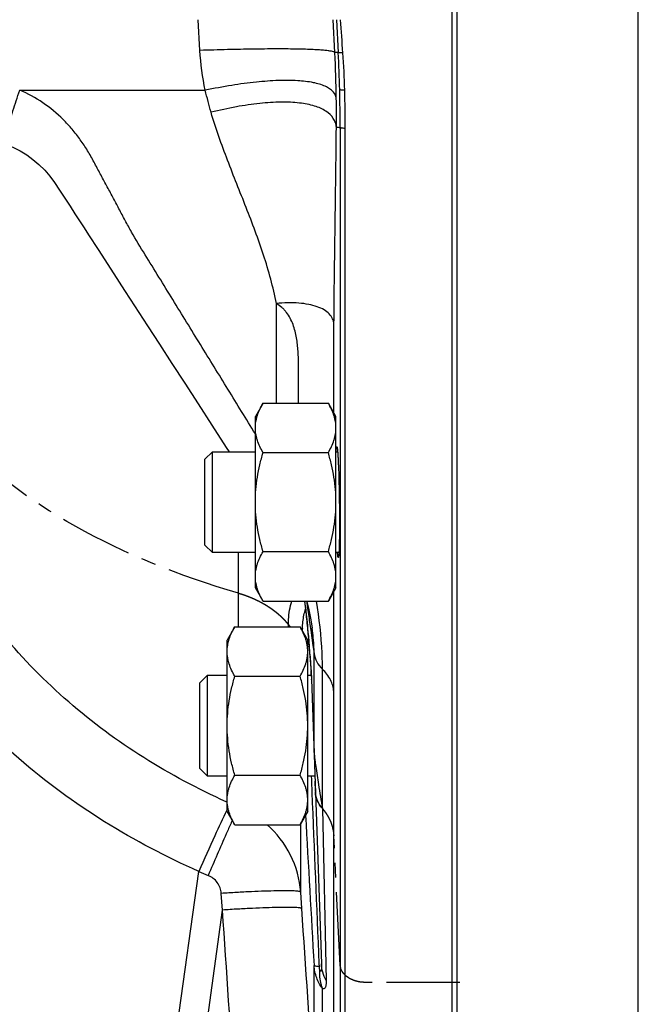
# Model space of a CAD drawing. Units: millimetres. Extents: x -1286 to 2357, y -577 to 1075.
# Drawn here: x 1514 to 1575, y 105 to 202 of the extents above; entities that cross this region are included whole.
import ezdxf

# ---------------------------------------------------------------- set-up
doc = ezdxf.new("R2010")
doc.units = ezdxf.units.MM
doc.header["$LTSCALE"] = 19.36
doc.linetypes.add('CENTER', pattern=[0.6, 0.375, -0.075, 0.075, -0.075])
doc.layers.get('0').update_dxf_attribs({"linetype": 'CONTINUOUS'})
doc.layers.add('3_ALL_AXES', color=7, linetype='CONTINUOUS')
doc.layers.add('SOVRAMETALLI_2', color=7, linetype='CONTINUOUS')

msp = doc.modelspace()

# ---------------------------------------------------------------- linework, layer by layer
at = {"color": 9, "linetype": 'CONTINUOUS'}
for p, q in [((1575.425, 48.189), (1575.425, 402.189)), ((1531.93, 199.14), (1531.764, 202.189)), ((1545.308, 198.922), (1545.143, 202.189)), ((1545.487, 202.189), (1545.651, 198.937)), ((1514.039, 195.189), (1532.454, 195.189)), ((1545.841, 191.508), (1545.841, 70.333)), ((1539.508, 164.168), (1539.508, 174.05)), ((1535.746, 142), (1535.746, 149.353)), ((1542.808, 142.436), (1542.917, 141.677)), ((1542.917, 141.677), (1543.027, 140.908)), ((1542.694, 141.027), (1542.734, 140.535)), ((1543.027, 140.908), (1543.138, 140.128)), ((1542.734, 140.535), (1542.77, 140.079)), ((1543.138, 140.128), (1543.251, 139.337)), ((1543.251, 129.521), (1543.251, 139.337)), ((1544.083, 123.976), (1544.083, 137.791)), ((1542.999, 136.759), (1543.223, 130.317)), ((1545.207, 95.582), (1545.207, 135.569)), ((1543.223, 130.317), (1543.249, 129.582)), ((1543.249, 129.582), (1543.251, 129.521)), ((1543.015, 126.839), (1543.001, 127.185)), ((1543.022, 126.672), (1543.015, 126.839)), ((1543.065, 125.599), (1543.022, 126.672)), ((1534.623, 124.61), (1534.543, 124.647)), ((1544.083, 123.976), (1544.449, 106.933)), ((1541.923, 115.695), (1541.923, 122.469)), ((1526.872, 82.031), (1531.804, 117.744)), ((1534.166, 113.91), (1534.042, 115.558)), ((1542.033, 114.05), (1541.923, 115.695)), ((1529.73, 81.787), (1534.166, 113.91)), ((1543.251, 96.519), (1543.251, 108.42)), ((1543.774, 108.334), (1543.764, 108.573)), ((1544.083, 96.519), (1544.083, 106.119))]:
    msp.add_line(p, q, dxfattribs=at)
at = {"color": 7, "linetype": 'CONTINUOUS'}
for p, q in [((1546.339, 68.929), (1546.339, 191.394)), ((1520.884, 180.85), (1521.817, 179.409)), ((1521.817, 179.409), (1523.372, 177.004)), ((1525.009, 174.482), (1526.726, 171.838)), ((1526.726, 171.838), (1527.916, 170.004)), ((1527.916, 170.004), (1529.148, 168.106)), ((1529.148, 168.106), (1530.422, 166.14)), ((1530.422, 166.14), (1531.742, 164.101)), ((1531.742, 164.101), (1533.112, 161.984)), ((1538.184, 164.168), (1537.425, 162.853)), ((1538.184, 164.168), (1544.666, 164.168)), ((1545.425, 162.853), (1544.666, 164.168)), ((1537.425, 145.853), (1537.425, 162.853)), ((1545.425, 145.853), (1545.425, 162.853)), ((1532.425, 158.603), (1533.175, 159.353)), ((1533.175, 159.353), (1537.425, 159.353)), ((1533.175, 149.353), (1533.175, 159.353)), ((1538.184, 159.261), (1544.666, 159.261)), ((1545.425, 159.353), (1545.587, 159.353)), ((1532.425, 150.103), (1532.425, 158.603)), ((1532.425, 150.103), (1533.175, 149.353)), ((1538.184, 149.446), (1544.666, 149.446)), ((1537.425, 149.353), (1533.175, 149.353)), ((1545.718, 149.353), (1545.425, 149.353)), ((1538.184, 144.538), (1537.425, 145.853)), ((1545.425, 145.853), (1544.666, 144.538)), ((1538.184, 144.538), (1544.666, 144.538)), ((1535.384, 142), (1534.625, 140.685)), ((1535.384, 142), (1541.866, 142)), ((1542.625, 140.685), (1541.866, 142)), ((1542.614, 141.814), (1542.644, 141.478)), ((1543.06, 141.859), (1543.06, 141.861)), ((1534.625, 123.685), (1534.625, 140.685)), ((1542.625, 123.685), (1542.625, 140.685)), ((1542.644, 141.478), (1542.682, 141.026)), ((1542.682, 141.026), (1542.713, 140.654)), ((1542.713, 140.654), (1542.762, 140.048)), ((1542.762, 140.048), (1542.804, 139.514)), ((1542.804, 139.514), (1542.838, 139.072)), ((1542.838, 139.072), (1542.868, 138.671)), ((1542.868, 138.671), (1542.895, 138.305)), ((1542.895, 138.305), (1542.916, 138.015)), ((1542.916, 138.015), (1542.934, 137.755)), ((1542.934, 137.755), (1542.95, 137.521)), ((1531.925, 136.435), (1532.675, 137.185)), ((1532.675, 137.185), (1534.625, 137.185)), ((1532.675, 127.185), (1532.675, 137.185)), ((1535.384, 137.093), (1541.866, 137.093)), ((1542.625, 137.185), (1542.971, 137.185)), ((1542.95, 137.521), (1542.963, 137.31)), ((1542.963, 137.31), (1542.973, 137.147)), ((1542.973, 137.147), (1542.98, 137.02)), ((1542.98, 137.02), (1542.985, 136.923)), ((1542.985, 136.923), (1542.988, 136.848)), ((1542.988, 136.848), (1542.99, 136.807)), ((1542.99, 136.807), (1542.99, 136.803)), ((1542.99, 136.803), (1543.975, 108.582)), ((1531.925, 127.935), (1531.925, 136.435)), ((1531.925, 127.935), (1532.675, 127.185)), ((1534.625, 127.185), (1532.675, 127.185)), ((1535.384, 127.278), (1541.866, 127.278)), ((1543.326, 127.185), (1542.625, 127.185)), ((1535.384, 122.37), (1534.625, 123.685)), ((1542.625, 123.685), (1541.866, 122.37)), ((1535.384, 122.37), (1541.866, 122.37))]:
    msp.add_line(p, q, dxfattribs=at)
for points in [[(1512.428, 189.92), (1512.736, 189.811), (1513.417, 189.526), (1514.085, 189.186), (1514.735, 188.79), (1515.36, 188.338), (1515.955, 187.834), (1516.522, 187.274), (1517.033, 186.682), (1517.501, 186.047), (1517.994, 185.297)], [(1517.994, 185.297), (1519.043, 183.686), (1519.519, 182.953), (1519.973, 182.254), (1520.428, 181.554), (1520.884, 180.85)], [(1523.372, 177.004), (1523.908, 176.177), (1524.454, 175.336), (1525.009, 174.482)], [(1533.112, 161.984), (1534.532, 159.787), (1534.813, 159.353)], [(1542.298, 144.538), (1542.31, 144.463), (1542.329, 144.338), (1542.35, 144.197), (1542.372, 144.038), (1542.395, 143.862), (1542.42, 143.668), (1542.445, 143.456), (1542.472, 143.227), (1542.499, 142.98), (1542.527, 142.715), (1542.555, 142.433)], [(1542.515, 144.538), (1542.524, 144.506), (1542.728, 143.661), (1542.895, 142.851), (1543.028, 142.08), (1543.06, 141.859)], [(1542.555, 142.433), (1542.584, 142.132), (1542.614, 141.814)]]:
    msp.add_lwpolyline(points, dxfattribs=at)
for centre, radius, start, end in [((1286.104, 180.554), 260.654, 4.03377, 4.76107), ((1462.484, 193.013), 83.835, 1.48747, 4.02001), ((1398.504, 191.394), 147.835, 0.00002, 1.47099)]:
    msp.add_arc(centre, radius, start, end, dxfattribs=at)
at = {"color": 9, "linetype": 'CONTINUOUS'}
for centre, radius, start, end in [((1546.854, 167.184), 31.776, 92.16841, 92.78729), ((1421.711, 192.626), 123.758, 0.8187, 2.91634), ((1395.942, 191.362), 149.9, 1.48593, 2.8966), ((1401.818, 191.514), 144.023, 359.99731, 1.48588), ((1417.198, 192.545), 128.271, 359.5455, 0.82593), ((1550.47, 283.184), 91.794, 266.87455, 267.10926), ((1509.154, 139.999), 33.489, 7.149, 7.79369), ((1500.501, 138.902), 42.211, 6.71464, 7.16568), ((1484.788, 137.065), 58.031, 5.60328, 6.7019), ((1462.987, 134.843), 79.944, 5.37164, 5.66248), ((1553.416, 141.317), 11.339, 177.43442, 178.43162), ((1447.804, 133.416), 95.194, 4.85669, 5.37108), ((1430.514, 131.921), 112.549, 4.64064, 4.86979), ((1544.328, 140.967), 1.635, 177.90995, 184.63465), ((1210.802, 113.792), 333.007, 4.38632, 4.52751), ((1488.622, 134.074), 54.445, 3.37284, 3.69297), ((1531.337, 136.352), 11.669, 2.00065, 2.23634), ((1769.612, 162.599), 228.813, 189.11333, 189.71802), ((1568.153, 107.32), 37.396, 153.70737, 153.85523), ((5228.67, 324.964), 3691.775, 183.13124, 183.36266), ((1649.235, 71.252), 125.209, 155.69158, 155.82011), ((1563.449, 191.298), 80.072, 246.72178, 247.45317)]:
    msp.add_arc(centre, radius, start, end, dxfattribs=at)
for points, knots in [([(1545.308, 198.922), (1545.281, 198.956), (1545.164, 199.007), (1544.942, 199.063), (1544.606, 199.115), (1544.166, 199.161), (1543.62, 199.2), (1542.692, 199.247), (1541.295, 199.282), (1539.36, 199.292), (1537.111, 199.272), (1534.599, 199.222), (1532.843, 199.17), (1531.93, 199.14)], [0, 0, 0, 0, 0.009742, 0.026974, 0.052112, 0.085158, 0.125993, 0.174419, 0.292984, 0.438291, 0.607139, 0.79577, 1, 1, 1, 1]), ([(1546.113, 198.89), (1546.05, 198.891), (1545.941, 198.895), (1545.797, 198.903), (1545.71, 198.917), (1545.66, 198.925), (1545.651, 198.937)], [0, 0, 0, 0, 0.404189, 0.708585, 0.907281, 1, 1, 1, 1]), ([(1545.456, 194.394), (1545.437, 194.515), (1545.359, 194.76), (1545.125, 195.086), (1544.784, 195.367), (1544.147, 195.709), (1543.078, 196.003), (1541.518, 196.174), (1539.623, 196.179), (1537.437, 196.015), (1535.011, 195.686), (1533.327, 195.371), (1532.455, 195.189)], [0, 0, 0, 0, 0.026883, 0.055031, 0.086491, 0.122703, 0.212242, 0.326557, 0.465105, 0.625741, 0.805312, 1, 1, 1, 1]), ([(1546.291, 195.189), (1546.223, 195.192), (1546.103, 195.198), (1545.952, 195.211), (1545.857, 195.224), (1545.811, 195.237), (1545.796, 195.245), (1545.792, 195.249)], [0, 0, 0, 0, 0.404247, 0.70894, 0.907507, 0.966449, 1, 1, 1, 1]), ([(1512.428, 189.92), (1512.425, 189.921), (1512.422, 189.933), (1512.424, 189.967), (1512.438, 190.044), (1512.467, 190.169), (1512.511, 190.342), (1512.572, 190.56), (1512.647, 190.823), (1512.737, 191.126), (1512.882, 191.606), (1513.095, 192.287), (1513.381, 193.184), (1513.699, 194.164), (1513.923, 194.842), (1514.039, 195.189)], [0, 0, 0, 0, 0.001722, 0.005469, 0.019769, 0.043225, 0.075685, 0.116885, 0.166479, 0.224043, 0.28908, 0.439274, 0.611891, 0.80097, 1, 1, 1, 1]), ([(1537.425, 161.12), (1536.519, 162.593), (1534.703, 165.547), (1532.429, 169.241), (1530.605, 172.205), (1529.23, 174.43), (1527.863, 176.662), (1526.482, 178.887), (1525.346, 180.751), (1524.504, 182.281), (1523.896, 183.441), (1523.278, 184.596), (1522.66, 185.751), (1522.141, 186.711), (1521.729, 187.48), (1521.321, 188.253), (1520.791, 189.207), (1520.07, 190.302), (1519.261, 191.334), (1518.076, 192.617), (1516.391, 194.02), (1514.846, 194.859), (1514.039, 195.189)], [0, 0, 0, 0, 0.124107, 0.248762, 0.311242, 0.373797, 0.436403, 0.499043, 0.56169, 0.593014, 0.624335, 0.655656, 0.686979, 0.718302, 0.733964, 0.749625, 0.780952, 0.812273, 0.843589, 0.874896, 0.93744, 1, 1, 1, 1]), ([(1545.465, 191.527), (1545.45, 191.684), (1545.383, 191.993), (1545.092, 192.581), (1544.4, 193.209), (1543.226, 193.696), (1541.714, 193.978), (1539.889, 194.05), (1537.789, 193.911), (1535.466, 193.565), (1533.862, 193.212), (1533.033, 193.004)], [0, 0, 0, 0, 0.03467, 0.069085, 0.143572, 0.234604, 0.347, 0.481668, 0.637304, 0.811254, 1, 1, 1, 1]), ([(1539.508, 174.05), (1539.197, 175.678), (1538.299, 178.896), (1536.529, 183.581), (1534.638, 188.236), (1533.503, 191.395), (1533.033, 193.004)], [0, 0, 0, 0, 0.248042, 0.498325, 0.749156, 1, 1, 1, 1]), ([(1545.226, 172.012), (1545.249, 175.22), (1545.34, 181.725), (1545.433, 188.23), (1545.465, 191.527)], [0, 0, 0, 0, 0.493121, 1, 1, 1, 1]), ([(1546.339, 191.394), (1546.271, 191.401), (1546.152, 191.416), (1545.997, 191.442), (1545.901, 191.468), (1545.848, 191.492), (1545.841, 191.508)], [0, 0, 0, 0, 0.398243, 0.699916, 0.899506, 1, 1, 1, 1]), ([(1545.226, 172.012), (1545.211, 172.195), (1545.113, 172.567), (1544.758, 173.055), (1544.223, 173.453), (1543.528, 173.762), (1542.686, 173.98), (1541.333, 174.154), (1540.252, 174.122), (1539.508, 174.05)], [0, 0, 0, 0, 0.083145, 0.170129, 0.26837, 0.382173, 0.513216, 0.661114, 1, 1, 1, 1]), ([(1541.72, 164.168), (1541.719, 165.024), (1541.721, 166.31), (1541.722, 168.032), (1541.681, 169.342), (1541.56, 170.441), (1541.371, 171.317), (1541.173, 171.967), (1540.896, 172.592), (1540.586, 173.07), (1540.305, 173.426), (1539.978, 173.74), (1539.685, 173.911), (1539.508, 174.05)], [0, 0, 0, 0, 0.242874, 0.365259, 0.488999, 0.614856, 0.67866, 0.743017, 0.807486, 0.872072, 0.904366, 0.936244, 1, 1, 1, 1]), ([(1545.215, 163.217), (1545.215, 165.479), (1545.214, 168.411), (1545.221, 171.342), (1545.226, 172.012)], [0, 0, 0, 0, 0.771532, 1, 1, 1, 1]), ([(1534.543, 124.647), (1531.722, 125.917), (1526.237, 128.827), (1518.741, 134.354), (1512.22, 141.001), (1508.63, 146.067), (1507.034, 148.712)], [0, 0, 0, 0, 0.250188, 0.500242, 0.750169, 1, 1, 1, 1]), ([(1545.207, 135.569), (1545.207, 136.378), (1545.208, 139.684), (1545.213, 142.99), (1545.214, 145.486)], [0, 0, 0, 0, 0.244893, 1, 1, 1, 1]), ([(1531.804, 117.744), (1528.585, 119.17), (1522.325, 122.45), (1513.769, 128.707), (1506.312, 136.242), (1502.201, 141.994), (1500.375, 145.001)], [0, 0, 0, 0, 0.250109, 0.500131, 0.750083, 1, 1, 1, 1]), ([(1540.699, 142.002), (1540.698, 142.244), (1540.717, 143.099), (1540.848, 143.956), (1541.036, 144.539)], [0, 0, 0, 0, 0.283877, 1, 1, 1, 1]), ([(1542.506, 144.539), (1542.531, 144.364), (1542.632, 143.663), (1542.733, 142.962), (1542.808, 142.436)], [0, 0, 0, 0, 0.249365, 1, 1, 1, 1]), ([(1544.083, 137.791), (1544.083, 138.326), (1544.027, 140.585), (1543.765, 142.836), (1543.483, 144.538)], [0, 0, 0, 0, 0.236562, 1, 1, 1, 1]), ([(1542.089, 141.824), (1542.099, 142.05), (1542.149, 142.707), (1542.278, 143.357), (1542.406, 143.77)], [0, 0, 0, 0, 0.343344, 1, 1, 1, 1]), ([(1543.251, 139.337), (1543.252, 139.535), (1543.235, 140.378), (1543.152, 141.22), (1543.06, 141.859)], [0, 0, 0, 0, 0.234703, 1, 1, 1, 1]), ([(1542.834, 139.261), (1542.844, 139.125), (1542.887, 138.565), (1542.927, 138.005), (1542.954, 137.581)], [0, 0, 0, 0, 0.242689, 1, 1, 1, 1]), ([(1543.251, 139.337), (1543.285, 139.058), (1543.481, 138.48), (1543.859, 138.01), (1544.083, 137.791)], [0, 0, 0, 0, 0.472964, 1, 1, 1, 1]), ([(1545.207, 135.569), (1545.183, 135.967), (1544.936, 136.804), (1544.402, 137.48), (1544.083, 137.791)], [0, 0, 0, 0, 0.472108, 1, 1, 1, 1]), ([(1542.973, 137.277), (1542.975, 137.239), (1542.984, 137.082), (1542.993, 136.925), (1542.997, 136.807)], [0, 0, 0, 0, 0.245552, 1, 1, 1, 1]), ([(1543.251, 129.521), (1543.253, 129.498), (1543.26, 129.404), (1543.27, 129.31), (1543.277, 129.239)], [0, 0, 0, 0, 0.241101, 1, 1, 1, 1]), ([(1543.277, 129.239), (1543.281, 129.202), (1543.298, 129.05), (1543.316, 128.899), (1543.33, 128.784)], [0, 0, 0, 0, 0.245965, 1, 1, 1, 1]), ([(1543.33, 128.784), (1543.356, 128.575), (1543.466, 127.765), (1543.592, 126.957), (1543.688, 126.358)], [0, 0, 0, 0, 0.257984, 1, 1, 1, 1]), ([(1544.083, 123.976), (1543.875, 124.208), (1543.532, 124.718), (1543.391, 125.321), (1543.381, 125.612)], [0, 0, 0, 0, 0.516985, 1, 1, 1, 1]), ([(1534.583, 123.798), (1534.175, 122.967), (1533.243, 120.951), (1532.33, 118.927), (1531.804, 117.744)], [0, 0, 0, 0, 0.417148, 1, 1, 1, 1]), ([(1535.011, 122.538), (1534.851, 122.181), (1534.084, 120.455), (1533.335, 118.722), (1532.746, 117.346)], [0, 0, 0, 0, 0.20732, 1, 1, 1, 1]), ([(1541.923, 115.695), (1541.833, 116.957), (1541.147, 119.477), (1539.545, 121.536), (1538.588, 122.373)], [0, 0, 0, 0, 0.498899, 1, 1, 1, 1]), ([(1534.042, 115.558), (1534.013, 115.939), (1533.736, 116.7), (1533.099, 117.199), (1532.746, 117.346)], [0, 0, 0, 0, 0.499828, 1, 1, 1, 1]), ([(1541.923, 115.695), (1541.915, 115.715), (1541.846, 115.74), (1541.725, 115.765), (1541.524, 115.787), (1541.259, 115.804), (1540.924, 115.815), (1540.525, 115.82), (1540.065, 115.819), (1539.343, 115.81), (1538.325, 115.782), (1536.991, 115.728), (1535.545, 115.653), (1534.55, 115.591), (1534.042, 115.558)], [0, 0, 0, 0, 0.007905, 0.024176, 0.049323, 0.083256, 0.125722, 0.176354, 0.2347, 0.300234, 0.450401, 0.621362, 0.806827, 1, 1, 1, 1]), ([(1542.033, 114.05), (1542.026, 114.069), (1541.957, 114.095), (1541.837, 114.12), (1541.636, 114.141), (1541.371, 114.157), (1541.037, 114.168), (1540.639, 114.174), (1540.18, 114.173), (1539.46, 114.163), (1538.443, 114.135), (1537.112, 114.08), (1535.668, 114.005), (1534.674, 113.944), (1534.166, 113.91)], [0, 0, 0, 0, 0.007861, 0.024093, 0.049204, 0.083105, 0.125541, 0.176149, 0.234474, 0.299994, 0.450154, 0.621147, 0.806691, 1, 1, 1, 1]), ([(1543.251, 108.42), (1543.262, 108.405), (1543.318, 108.386), (1543.42, 108.364), (1543.58, 108.346), (1543.703, 108.338), (1543.774, 108.334)], [0, 0, 0, 0, 0.103847, 0.30361, 0.603012, 1, 1, 1, 1]), ([(1544.083, 106.119), (1543.841, 106.442), (1543.449, 107.183), (1543.283, 108.001), (1543.251, 108.42)], [0, 0, 0, 0, 0.489703, 1, 1, 1, 1]), ([(1543.975, 108.582), (1543.979, 108.485), (1543.983, 108.297), (1543.982, 108.073), (1543.967, 107.93), (1543.952, 107.873), (1543.933, 107.842), (1543.899, 107.849), (1543.876, 107.879), (1543.849, 107.92), (1543.832, 107.953), (1543.823, 107.971)], [0, 0, 0, 0, 0.319416, 0.614101, 0.736157, 0.782061, 0.812886, 0.838809, 0.87954, 0.935036, 1, 1, 1, 1]), ([(1544.449, 106.933), (1544.305, 107.186), (1544.077, 107.721), (1543.985, 108.297), (1543.975, 108.582)], [0, 0, 0, 0, 0.504361, 1, 1, 1, 1]), ([(1543.823, 107.971), (1543.81, 107.996), (1543.798, 108.056), (1543.782, 108.177), (1543.777, 108.271), (1543.774, 108.334)], [0, 0, 0, 0, 0.234545, 0.488906, 1, 1, 1, 1]), ([(1544.083, 106.119), (1544.03, 106.263), (1543.848, 106.862), (1543.795, 107.499), (1543.823, 107.971)], [0, 0, 0, 0, 0.245087, 1, 1, 1, 1]), ([(1544.449, 106.933), (1544.451, 106.812), (1544.451, 106.639), (1544.425, 106.423), (1544.39, 106.27), (1544.315, 106.136), (1544.184, 106.1), (1544.118, 106.11), (1544.083, 106.119)], [0, 0, 0, 0, 0.35094, 0.498537, 0.623864, 0.810518, 0.89651, 1, 1, 1, 1])]:
    msp.add_open_spline(points, degree=3, knots=knots, dxfattribs=at)
for points in [[(1532.455, 195.189), (1532.182, 196.489), (1532.002, 197.813), (1531.93, 199.14)], [(1533.033, 193.004), (1532.822, 193.727), (1532.633, 194.457), (1532.454, 195.189)], [(1542.999, 136.759), (1542.994, 136.773), (1542.99, 136.788), (1542.99, 136.803)], [(1543.251, 129.521), (1543.246, 129.541), (1543.243, 129.561), (1543.242, 129.581)], [(1543.764, 108.573), (1543.527, 114.248), (1543.294, 119.924), (1543.065, 125.599)], [(1535.384, 95.929), (1534.976, 101.923), (1534.57, 107.916), (1534.166, 113.91)], [(1543.221, 96.519), (1542.823, 102.363), (1542.427, 108.206), (1542.033, 114.05)]]:
    msp.add_open_spline(points, degree=3, dxfattribs=at)
at = {"color": 7, "linetype": 'CONTINUOUS'}
for points, knots in [([(1537.425, 161.715), (1537.425, 161.819), (1537.434, 162.027), (1537.473, 162.338), (1537.538, 162.649), (1537.657, 163.064), (1537.863, 163.578), (1538.071, 163.972), (1538.184, 164.168)], [0, 0, 0, 0, 0.119944, 0.240516, 0.36228, 0.485687, 0.738449, 1, 1, 1, 1]), ([(1545.425, 161.715), (1545.425, 161.819), (1545.416, 162.027), (1545.377, 162.338), (1545.312, 162.649), (1545.193, 163.064), (1544.987, 163.578), (1544.779, 163.972), (1544.666, 164.168)], [0, 0, 0, 0, 0.119944, 0.240516, 0.36228, 0.485687, 0.738449, 1, 1, 1, 1]), ([(1538.184, 159.261), (1538.071, 159.457), (1537.863, 159.852), (1537.657, 160.366), (1537.538, 160.78), (1537.473, 161.091), (1537.434, 161.402), (1537.425, 161.611), (1537.425, 161.715)], [0, 0, 0, 0, 0.26155, 0.514311, 0.637719, 0.759483, 0.880056, 1, 1, 1, 1]), ([(1544.666, 159.261), (1544.779, 159.457), (1544.987, 159.852), (1545.193, 160.366), (1545.312, 160.78), (1545.377, 161.091), (1545.416, 161.402), (1545.425, 161.611), (1545.425, 161.715)], [0, 0, 0, 0, 0.26155, 0.514311, 0.637719, 0.759483, 0.880056, 1, 1, 1, 1]), ([(1537.425, 154.353), (1537.425, 154.769), (1537.46, 155.599), (1537.615, 156.836), (1537.858, 158.058), (1538.069, 158.862), (1538.184, 159.261)], [0, 0, 0, 0, 0.249984, 0.499977, 0.749982, 1, 1, 1, 1]), ([(1545.425, 154.353), (1545.425, 154.769), (1545.39, 155.599), (1545.235, 156.836), (1544.992, 158.058), (1544.781, 158.862), (1544.666, 159.261)], [0, 0, 0, 0, 0.249984, 0.499977, 0.749982, 1, 1, 1, 1]), ([(1545.437, 159.358), (1545.442, 159.429), (1545.45, 159.553), (1545.465, 159.707), (1545.481, 159.801), (1545.493, 159.841), (1545.502, 159.853), (1545.506, 159.853)], [0, 0, 0, 0, 0.426825, 0.736174, 0.925266, 0.975448, 1, 1, 1, 1]), ([(1545.506, 159.853), (1545.511, 159.853), (1545.521, 159.839), (1545.529, 159.812), (1545.54, 159.764), (1545.556, 159.667), (1545.575, 159.5), (1545.596, 159.25), (1545.618, 158.933), (1545.639, 158.554), (1545.659, 158.119), (1545.671, 157.811), (1545.677, 157.649)], [0, 0, 0, 0, 0.006313, 0.019729, 0.041117, 0.070557, 0.153387, 0.267469, 0.411225, 0.582813, 0.779975, 1, 1, 1, 1]), ([(1545.677, 157.649), (1545.722, 156.42), (1545.767, 154.025), (1545.775, 151.63), (1545.754, 150.464)], [0, 0, 0, 0, 0.513365, 1, 1, 1, 1]), ([(1538.184, 149.446), (1538.069, 149.845), (1537.858, 150.648), (1537.615, 151.871), (1537.46, 153.108), (1537.425, 153.938), (1537.425, 154.353)], [0, 0, 0, 0, 0.250017, 0.500021, 0.750014, 1, 1, 1, 1]), ([(1544.666, 149.446), (1544.781, 149.845), (1544.992, 150.648), (1545.235, 151.871), (1545.39, 153.108), (1545.425, 153.938), (1545.425, 154.353)], [0, 0, 0, 0, 0.250017, 0.500021, 0.750014, 1, 1, 1, 1]), ([(1545.754, 150.464), (1545.752, 150.344), (1545.747, 150.116), (1545.738, 149.795), (1545.727, 149.518), (1545.715, 149.288), (1545.702, 149.107), (1545.689, 148.977), (1545.675, 148.898), (1545.665, 148.864), (1545.657, 148.854), (1545.653, 148.854)], [0, 0, 0, 0, 0.223377, 0.422076, 0.59377, 0.736431, 0.848922, 0.930321, 0.980079, 0.99335, 1, 1, 1, 1]), ([(1537.425, 146.992), (1537.425, 147.096), (1537.434, 147.304), (1537.473, 147.616), (1537.538, 147.926), (1537.657, 148.341), (1537.863, 148.855), (1538.071, 149.25), (1538.184, 149.446)], [0, 0, 0, 0, 0.119944, 0.240516, 0.36228, 0.485687, 0.738449, 1, 1, 1, 1]), ([(1545.425, 146.992), (1545.425, 147.096), (1545.416, 147.304), (1545.377, 147.616), (1545.312, 147.926), (1545.193, 148.341), (1544.987, 148.855), (1544.779, 149.25), (1544.666, 149.446)], [0, 0, 0, 0, 0.119944, 0.240516, 0.36228, 0.485687, 0.738449, 1, 1, 1, 1]), ([(1545.653, 148.854), (1545.649, 148.853), (1545.64, 148.866), (1545.627, 148.906), (1545.609, 149), (1545.591, 149.153), (1545.579, 149.277), (1545.573, 149.349)], [0, 0, 0, 0, 0.024171, 0.074455, 0.264161, 0.573426, 1, 1, 1, 1]), ([(1538.184, 144.538), (1538.071, 144.735), (1537.863, 145.129), (1537.657, 145.643), (1537.538, 146.058), (1537.473, 146.368), (1537.434, 146.68), (1537.425, 146.888), (1537.425, 146.992)], [0, 0, 0, 0, 0.26155, 0.514311, 0.637719, 0.759483, 0.880056, 1, 1, 1, 1]), ([(1544.666, 144.538), (1544.779, 144.735), (1544.987, 145.129), (1545.193, 145.643), (1545.312, 146.058), (1545.377, 146.368), (1545.416, 146.68), (1545.425, 146.888), (1545.425, 146.992)], [0, 0, 0, 0, 0.26155, 0.514311, 0.637719, 0.759483, 0.880056, 1, 1, 1, 1]), ([(1534.625, 139.547), (1534.625, 139.65), (1534.634, 139.859), (1534.673, 140.17), (1534.738, 140.481), (1534.857, 140.895), (1535.063, 141.41), (1535.271, 141.804), (1535.384, 142)], [0, 0, 0, 0, 0.119944, 0.240516, 0.36228, 0.485687, 0.738449, 1, 1, 1, 1]), ([(1542.625, 139.547), (1542.625, 139.65), (1542.616, 139.859), (1542.577, 140.17), (1542.512, 140.481), (1542.393, 140.895), (1542.187, 141.41), (1541.979, 141.804), (1541.866, 142)], [0, 0, 0, 0, 0.119944, 0.240516, 0.36228, 0.485687, 0.738449, 1, 1, 1, 1]), ([(1535.384, 137.093), (1535.271, 137.289), (1535.063, 137.683), (1534.857, 138.198), (1534.738, 138.612), (1534.673, 138.923), (1534.634, 139.234), (1534.625, 139.443), (1534.625, 139.547)], [0, 0, 0, 0, 0.26155, 0.514311, 0.637719, 0.759483, 0.880056, 1, 1, 1, 1]), ([(1541.866, 137.093), (1541.979, 137.289), (1542.187, 137.683), (1542.393, 138.198), (1542.512, 138.612), (1542.577, 138.923), (1542.616, 139.234), (1542.625, 139.443), (1542.625, 139.547)], [0, 0, 0, 0, 0.26155, 0.514311, 0.637719, 0.759483, 0.880056, 1, 1, 1, 1]), ([(1534.625, 132.185), (1534.625, 132.6), (1534.66, 133.431), (1534.815, 134.668), (1535.058, 135.89), (1535.269, 136.694), (1535.384, 137.093)], [0, 0, 0, 0, 0.249984, 0.499977, 0.749982, 1, 1, 1, 1]), ([(1542.625, 132.185), (1542.625, 132.6), (1542.59, 133.431), (1542.435, 134.668), (1542.192, 135.89), (1541.981, 136.694), (1541.866, 137.093)], [0, 0, 0, 0, 0.249984, 0.499977, 0.749982, 1, 1, 1, 1]), ([(1535.384, 127.278), (1535.269, 127.677), (1535.058, 128.48), (1534.815, 129.703), (1534.66, 130.94), (1534.625, 131.77), (1534.625, 132.185)], [0, 0, 0, 0, 0.250017, 0.500021, 0.750014, 1, 1, 1, 1]), ([(1541.866, 127.278), (1541.981, 127.677), (1542.192, 128.48), (1542.435, 129.703), (1542.59, 130.94), (1542.625, 131.77), (1542.625, 132.185)], [0, 0, 0, 0, 0.250017, 0.500021, 0.750014, 1, 1, 1, 1]), ([(1534.625, 124.824), (1534.625, 124.928), (1534.634, 125.136), (1534.673, 125.448), (1534.738, 125.758), (1534.857, 126.173), (1535.063, 126.687), (1535.271, 127.082), (1535.384, 127.278)], [0, 0, 0, 0, 0.119944, 0.240516, 0.36228, 0.485687, 0.738449, 1, 1, 1, 1]), ([(1542.625, 124.824), (1542.625, 124.928), (1542.616, 125.136), (1542.577, 125.448), (1542.512, 125.758), (1542.393, 126.173), (1542.187, 126.687), (1541.979, 127.082), (1541.866, 127.278)], [0, 0, 0, 0, 0.119944, 0.240516, 0.36228, 0.485687, 0.738449, 1, 1, 1, 1]), ([(1535.384, 122.37), (1535.271, 122.566), (1535.063, 122.961), (1534.857, 123.475), (1534.738, 123.89), (1534.673, 124.2), (1534.634, 124.512), (1534.625, 124.72), (1534.625, 124.824)], [0, 0, 0, 0, 0.26155, 0.514311, 0.637719, 0.759483, 0.880056, 1, 1, 1, 1]), ([(1541.866, 122.37), (1541.979, 122.566), (1542.187, 122.961), (1542.393, 123.475), (1542.512, 123.89), (1542.577, 124.2), (1542.616, 124.512), (1542.625, 124.72), (1542.625, 124.824)], [0, 0, 0, 0, 0.26155, 0.514311, 0.637719, 0.759483, 0.880056, 1, 1, 1, 1])]:
    msp.add_open_spline(points, degree=3, knots=knots, dxfattribs=at)
at = {"layer": '3_ALL_AXES', "color": 7, "linetype": 'CONTINUOUS'}
for p, q in [((1556.925, 337.189), (1556.925, 67.189)), ((1557.425, 249.333), (1557.425, 67.515))]:
    msp.add_line(p, q, dxfattribs=at)
at = {"layer": 'SOVRAMETALLI_2', "color": 7, "linetype": 'CENTER'}
for p, q in [((1543.377, 125.706), (1543.343, 126.685)), ((1545.841, 108.436), (1545.207, 121.279)), ((1557.713, 106.729), (1548.339, 106.729))]:
    msp.add_line(p, q, dxfattribs=at)
for centre, radius, start, end in [((1543.507, 144.411), 3.564, 218.02765, 222.55351), ((1545.925, 125.795), 2.549, 181.99886, 183.52741)]:
    msp.add_arc(centre, radius, start, end, dxfattribs=at)
for points in [[(1535.746, 145.336), (1529.814, 147.059), (1519.017, 151.425), (1510.587, 157.833), (1507.034, 161.608)], [(1542.725, 140.507), (1542.692, 140.564), (1542.653, 140.619), (1542.609, 140.672)]]:
    msp.add_open_spline(points, degree=3, dxfattribs=at)
for points, knots in [([(1535.746, 145.336), (1535.79, 145.322), (1535.856, 145.302), (1535.944, 145.275), (1535.999, 145.258), (1536.043, 145.245), (1536.071, 145.236), (1536.09, 145.231), (1536.101, 145.227), (1536.113, 145.223), (1536.128, 145.218), (1536.163, 145.206), (1536.216, 145.188), (1536.287, 145.164), (1536.358, 145.14), (1536.417, 145.12), (1536.458, 145.106), (1536.481, 145.097), (1536.504, 145.089), (1536.533, 145.078), (1536.603, 145.051), (1536.683, 145.021), (1536.764, 144.99), (1536.805, 144.975), (1536.828, 144.966), (1536.845, 144.96), (1536.862, 144.953), (1536.884, 144.943), (1536.924, 144.927), (1537.003, 144.894), (1537.082, 144.861), (1537.149, 144.833), (1537.178, 144.821), (1537.2, 144.812), (1537.222, 144.802), (1537.261, 144.784), (1537.316, 144.759), (1537.382, 144.729), (1537.448, 144.699), (1537.502, 144.674), (1537.541, 144.656), (1537.563, 144.646), (1537.584, 144.635), (1537.611, 144.622), (1537.675, 144.589), (1537.772, 144.541), (1537.857, 144.498), (1537.9, 144.477)], [0, 0, 0, 0, 0.0625, 0.09375, 0.125, 0.140625, 0.15625, 0.164062, 0.167969, 0.171875, 0.179688, 0.1875, 0.21875, 0.25, 0.28125, 0.3125, 0.328125, 0.335938, 0.34375, 0.359375, 0.375, 0.4375, 0.46875, 0.484375, 0.492188, 0.5, 0.507812, 0.515625, 0.53125, 0.5625, 0.625, 0.640625, 0.65625, 0.664062, 0.671875, 0.6875, 0.71875, 0.75, 0.78125, 0.8125, 0.828125, 0.835938, 0.84375, 0.859375, 0.875, 0.9375, 1, 1, 1, 1]), ([(1537.9, 144.477), (1537.968, 144.438), (1538.071, 144.38), (1538.207, 144.304), (1538.293, 144.256), (1538.361, 144.217), (1538.403, 144.193), (1538.433, 144.176), (1538.45, 144.167), (1538.466, 144.156), (1538.486, 144.143), (1538.518, 144.122), (1538.559, 144.096), (1538.623, 144.054), (1538.703, 144.002), (1538.784, 143.95), (1538.848, 143.908), (1538.888, 143.882), (1538.92, 143.862), (1538.94, 143.848), (1538.957, 143.838), (1538.968, 143.83), (1538.98, 143.821), (1539.004, 143.803), (1539.039, 143.777), (1539.086, 143.741), (1539.133, 143.706), (1539.196, 143.659), (1539.259, 143.612), (1539.322, 143.565), (1539.362, 143.535), (1539.393, 143.512), (1539.417, 143.494), (1539.436, 143.479), (1539.45, 143.469), (1539.458, 143.463), (1539.464, 143.459), (1539.469, 143.454), (1539.476, 143.448), (1539.488, 143.438), (1539.505, 143.423), (1539.526, 143.405), (1539.553, 143.381), (1539.588, 143.351), (1539.643, 143.303), (1539.698, 143.256), (1539.754, 143.208), (1539.795, 143.172), (1539.836, 143.136), (1539.868, 143.109), (1539.888, 143.091), (1539.899, 143.083), (1539.909, 143.073), (1539.922, 143.06), (1539.938, 143.043), (1539.965, 143.017), (1539.998, 142.984), (1540.051, 142.931), (1540.117, 142.865), (1540.182, 142.799), (1540.235, 142.746), (1540.268, 142.712), (1540.295, 142.686), (1540.311, 142.669), (1540.323, 142.658), (1540.329, 142.651), (1540.335, 142.644), (1540.342, 142.636), (1540.36, 142.615), (1540.386, 142.584), (1540.421, 142.543), (1540.455, 142.502), (1540.502, 142.448), (1540.583, 142.352), (1540.653, 142.27), (1540.7, 142.215)], [0, 0, 0, 0, 0.0625, 0.09375, 0.125, 0.140625, 0.15625, 0.164062, 0.167969, 0.171875, 0.179688, 0.1875, 0.203125, 0.21875, 0.25, 0.28125, 0.296875, 0.3125, 0.320312, 0.328125, 0.332031, 0.335938, 0.339844, 0.34375, 0.359375, 0.375, 0.390625, 0.40625, 0.4375, 0.453125, 0.46875, 0.476562, 0.484375, 0.492188, 0.496094, 0.498047, 0.5, 0.501953, 0.503906, 0.507812, 0.515625, 0.523438, 0.53125, 0.546875, 0.5625, 0.59375, 0.609375, 0.625, 0.640625, 0.65625, 0.660156, 0.664062, 0.667969, 0.671875, 0.679688, 0.6875, 0.703125, 0.71875, 0.75, 0.78125, 0.796875, 0.8125, 0.820312, 0.828125, 0.832031, 0.833984, 0.835938, 0.839844, 0.84375, 0.859375, 0.875, 0.890625, 0.90625, 0.9375, 1, 1, 1, 1]), ([(1543.587, 124.777), (1543.541, 124.884), (1543.441, 125.168), (1543.392, 125.457), (1543.381, 125.638)], [0, 0, 0, 0, 0.384615, 1, 1, 1, 1]), ([(1544.082, 123.979), (1543.935, 124.154), (1543.756, 124.414), (1543.623, 124.69), (1543.587, 124.777)], [0, 0, 0, 0, 0.692308, 1, 1, 1, 1]), ([(1544.083, 123.978), (1544.123, 123.926), (1544.182, 123.848), (1544.252, 123.757), (1544.292, 123.705), (1544.322, 123.666), (1544.352, 123.627), (1544.374, 123.597), (1544.389, 123.578), (1544.395, 123.57), (1544.4, 123.563), (1544.405, 123.557), (1544.412, 123.545), (1544.423, 123.528), (1544.439, 123.501), (1544.46, 123.467), (1544.494, 123.412), (1544.536, 123.345), (1544.578, 123.277), (1544.611, 123.223), (1544.632, 123.189), (1544.649, 123.161), (1544.659, 123.144), (1544.667, 123.133), (1544.671, 123.126), (1544.674, 123.119), (1544.678, 123.11), (1544.688, 123.089), (1544.704, 123.057), (1544.724, 123.015), (1544.744, 122.973), (1544.771, 122.917), (1544.798, 122.861), (1544.825, 122.805), (1544.842, 122.77), (1544.855, 122.742), (1544.866, 122.721), (1544.874, 122.704), (1544.88, 122.691), (1544.883, 122.684), (1544.886, 122.679), (1544.888, 122.674), (1544.89, 122.666), (1544.895, 122.654), (1544.901, 122.636), (1544.909, 122.614), (1544.919, 122.586), (1544.931, 122.55), (1544.952, 122.492), (1544.972, 122.435), (1544.992, 122.377), (1545.007, 122.334), (1545.023, 122.291), (1545.034, 122.259), (1545.042, 122.237), (1545.045, 122.228), (1545.047, 122.221), (1545.049, 122.214), (1545.052, 122.201), (1545.056, 122.183), (1545.063, 122.154), (1545.071, 122.117), (1545.085, 122.059), (1545.102, 121.986), (1545.118, 121.912), (1545.132, 121.854), (1545.14, 121.817), (1545.147, 121.788), (1545.151, 121.77), (1545.154, 121.757), (1545.155, 121.75), (1545.156, 121.742), (1545.157, 121.733), (1545.159, 121.711), (1545.163, 121.678), (1545.168, 121.634), (1545.173, 121.589), (1545.179, 121.53), (1545.19, 121.427), (1545.2, 121.338), (1545.207, 121.279)], [0, 0, 0, 0, 0.0625, 0.09375, 0.109375, 0.125, 0.140625, 0.15625, 0.160156, 0.164062, 0.166016, 0.167969, 0.171875, 0.179688, 0.1875, 0.203125, 0.21875, 0.25, 0.28125, 0.296875, 0.3125, 0.320312, 0.328125, 0.332031, 0.333984, 0.335938, 0.339844, 0.34375, 0.359375, 0.375, 0.390625, 0.40625, 0.4375, 0.453125, 0.46875, 0.476562, 0.484375, 0.492188, 0.496094, 0.498047, 0.5, 0.501953, 0.503906, 0.507812, 0.515625, 0.523438, 0.53125, 0.546875, 0.5625, 0.59375, 0.609375, 0.625, 0.640625, 0.65625, 0.660156, 0.664062, 0.666016, 0.667969, 0.671875, 0.679688, 0.6875, 0.703125, 0.71875, 0.75, 0.78125, 0.796875, 0.8125, 0.820312, 0.828125, 0.832031, 0.833984, 0.835938, 0.839844, 0.84375, 0.859375, 0.875, 0.890625, 0.90625, 0.9375, 1, 1, 1, 1]), ([(1548.339, 106.729), (1548.3, 106.732), (1548.222, 106.738), (1548.124, 106.746), (1548.046, 106.752), (1547.987, 106.757), (1547.938, 106.76), (1547.899, 106.763), (1547.87, 106.766), (1547.845, 106.767), (1547.826, 106.769), (1547.813, 106.77), (1547.803, 106.77), (1547.794, 106.773), (1547.777, 106.777), (1547.754, 106.782), (1547.725, 106.789), (1547.687, 106.798), (1547.621, 106.814), (1547.545, 106.832), (1547.47, 106.85), (1547.422, 106.862), (1547.384, 106.871), (1547.356, 106.878), (1547.332, 106.883), (1547.313, 106.888), (1547.301, 106.891), (1547.292, 106.893), (1547.282, 106.895), (1547.272, 106.9), (1547.259, 106.905), (1547.242, 106.913), (1547.22, 106.922), (1547.186, 106.937), (1547.144, 106.955), (1547.075, 106.984), (1547.007, 107.014), (1546.947, 107.039), (1546.913, 107.054), (1546.887, 107.065), (1546.862, 107.076), (1546.84, 107.085), (1546.825, 107.092), (1546.818, 107.095), (1546.813, 107.097), (1546.81, 107.099), (1546.805, 107.102), (1546.798, 107.107), (1546.786, 107.116), (1546.768, 107.128), (1546.739, 107.148), (1546.703, 107.172), (1546.66, 107.202), (1546.616, 107.231), (1546.573, 107.261), (1546.53, 107.29), (1546.494, 107.315), (1546.469, 107.332), (1546.454, 107.341), (1546.443, 107.349), (1546.434, 107.355), (1546.427, 107.36), (1546.423, 107.363), (1546.419, 107.365), (1546.416, 107.368), (1546.411, 107.373), (1546.402, 107.384), (1546.388, 107.398), (1546.371, 107.416), (1546.355, 107.434), (1546.333, 107.457), (1546.294, 107.499), (1546.25, 107.546), (1546.206, 107.593), (1546.178, 107.623), (1546.156, 107.646), (1546.142, 107.661), (1546.131, 107.673), (1546.123, 107.682), (1546.116, 107.689), (1546.112, 107.696), (1546.109, 107.702), (1546.104, 107.71), (1546.097, 107.724), (1546.088, 107.74), (1546.078, 107.76), (1546.063, 107.786), (1546.045, 107.819), (1546.024, 107.859), (1546.003, 107.899), (1545.981, 107.938), (1545.96, 107.978), (1545.942, 108.011), (1545.93, 108.032), (1545.925, 108.042), (1545.922, 108.047), (1545.92, 108.051), (1545.919, 108.055), (1545.918, 108.06), (1545.917, 108.068), (1545.914, 108.082), (1545.91, 108.1), (1545.906, 108.121), (1545.9, 108.149), (1545.893, 108.184), (1545.884, 108.226), (1545.873, 108.282), (1545.858, 108.352), (1545.847, 108.408), (1545.841, 108.436)], [0, 0, 0, 0, 0.03125, 0.0625, 0.078125, 0.09375, 0.109375, 0.117188, 0.125, 0.132812, 0.136719, 0.140625, 0.142578, 0.144531, 0.148438, 0.15625, 0.164062, 0.171875, 0.1875, 0.21875, 0.234375, 0.25, 0.257812, 0.265625, 0.273438, 0.277344, 0.28125, 0.283203, 0.285156, 0.289062, 0.292969, 0.296875, 0.304688, 0.3125, 0.328125, 0.34375, 0.375, 0.390625, 0.398438, 0.40625, 0.414062, 0.421875, 0.425781, 0.427734, 0.428711, 0.429688, 0.431641, 0.433594, 0.4375, 0.445312, 0.453125, 0.46875, 0.484375, 0.5, 0.515625, 0.53125, 0.546875, 0.554688, 0.558594, 0.5625, 0.566406, 0.568359, 0.570312, 0.571289, 0.572266, 0.574219, 0.578125, 0.585938, 0.59375, 0.601562, 0.609375, 0.625, 0.65625, 0.671875, 0.6875, 0.695312, 0.703125, 0.707031, 0.710938, 0.714844, 0.716797, 0.71875, 0.722656, 0.726562, 0.734375, 0.742188, 0.75, 0.765625, 0.78125, 0.796875, 0.8125, 0.828125, 0.84375, 0.851562, 0.853516, 0.855469, 0.857422, 0.858398, 0.859375, 0.863281, 0.867188, 0.875, 0.882812, 0.890625, 0.90625, 0.921875, 0.9375, 0.96875, 1, 1, 1, 1])]:
    msp.add_open_spline(points, degree=3, knots=knots, dxfattribs=at)

doc.saveas('drawing.dxf')
